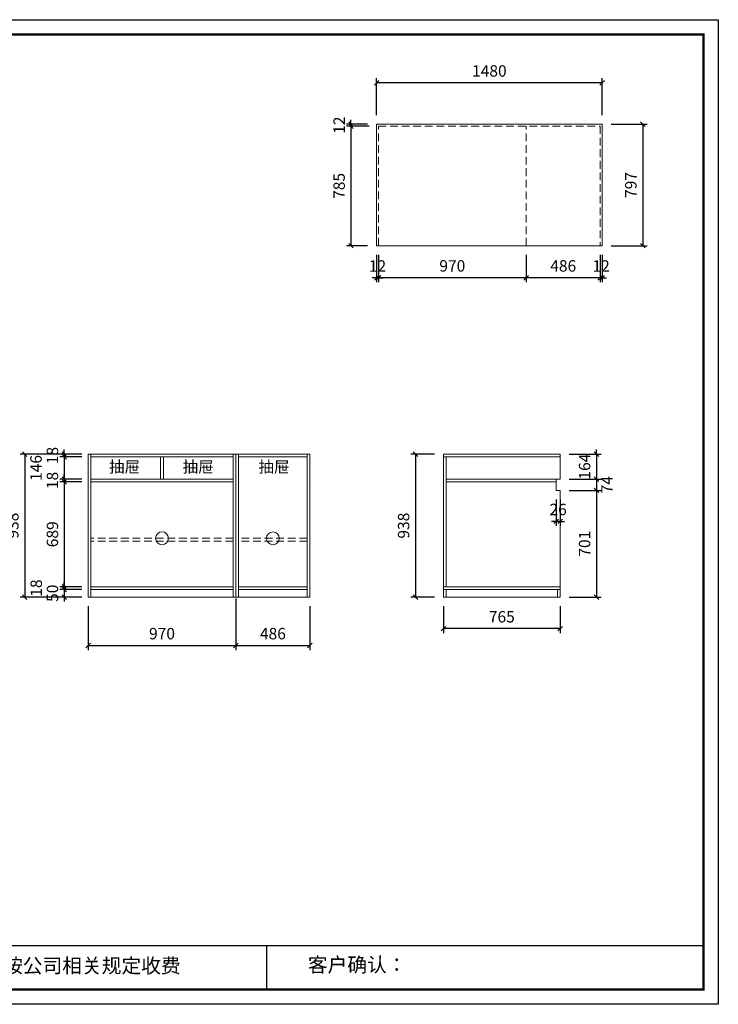
# Model space of a CAD drawing. Units: millimetres. Extents: x 83801 to 93075, y -227482 to -221019.
# Drawn here: x 88489 to 93075, y -227482 to -221019 of the extents above; entities that cross this region are included whole.
import ezdxf

# ---------------------------------------------------------------- set-up
doc = ezdxf.new("R2010")
doc.units = ezdxf.units.MM
doc.header["$LTSCALE"] = 8
doc.linetypes.add('DASHED2', pattern=[9.525, 6.35, -3.175])
doc.layers.add('尺寸', color=7, linetype='Continuous', lineweight=9)
doc.styles.get("Standard").update_dxf_attribs({"font": 'times.ttf', "height": 75})
doc.dimstyles.new('ISO-25', dxfattribs={"dimtxt": 70, "dimasz": 30, "dimexe": 30, "dimexo": 60, "dimgap": 30, "dimtad": 1, "dimdec": 0, "dimtxsty": 'Standard', "dimblk": 'OBLIQUE', "dimcen": 30, "dimclre": 256, "dimclrt": 256, "dimadec": 0, "dimazin": 0, "dimtfac": 1, "dimtdec": 0, "dimtix": 1, "dimtmove": 2, "dimatfit": 3, "dimldrblk": 'OBLIQUE', "dimfxl": 1, "dimarcsym": 0})

# ---------------------------------------------------------------- blocks, each defined once
blk = doc.blocks.new('帝森衣柜')
at = {"color": 0, "linetype": 'ByBlock', "lineweight": -3}
for p, q in [((1908.9, 385.2), (9176.4, 385.2)), ((6308.1, 385.2), (6308.1, 97.4))]:
    blk.add_line(p, q, dxfattribs=at)
blk.add_lwpolyline([(9273.8, 0), (0, 0), (0, 6462.7), (9273.8, 6462.7)], close=True, dxfattribs=at)
blk.add_lwpolyline([(9273.8, 0), (0, 0), (0, 6462.7), (9273.8, 6462.7)], close=True, dxfattribs=at)
blk.add_lwpolyline([(9273.8, 0), (0, 0), (0, 6462.7), (9273.8, 6462.7)], close=True, dxfattribs=at)
at = {"color": 0, "linetype": 'ByBlock', "lineweight": -3, "const_width": 16.2}
blk.add_lwpolyline([(9176.4, 97.4), (97.6, 97.4), (97.6, 6365.4), (9176.4, 6365.4)], close=True, dxfattribs=at)
blk.add_lwpolyline([(9176.4, 97.4), (97.6, 97.4), (97.6, 6365.4), (9176.4, 6365.4)], close=True, dxfattribs=at)
blk.add_lwpolyline([(9176.4, 97.4), (97.6, 97.4), (97.6, 6365.4), (9176.4, 6365.4)], close=True, dxfattribs=at)
at = {"color": 0, "linetype": 'ByBlock', "lineweight": -3, "char_height": 94.962, "attachment_point": 1}
for s, insert in [('{\\fSimSun|b0|i0|c134|p54;备注：设计方案一经确认不再更改 ，如改制按公司相关规定收费}', (2087.7, 300.9)), ('{\\fSimSun|b0|i0|c134|p54;客户确认：}', (6579.6, 307.1))]:
    blk.add_mtext(s, dxfattribs=dict(at, insert=insert))
blk = doc.blocks.new('_Oblique')
at = {"color": 0, "lineweight": -2}
blk.add_line((-0.5, -0.5), (0.5, 0.5), dxfattribs=at)
blk = doc.blocks.new('*D4')
at = {"layer": 'Defpoints', "color": 0, "transparency": 16777216}
for p in [(92312.1, -221705.8), (92312.1, -222502.8), (92579, -222502.8)]:
    blk.add_point(p, dxfattribs=at)
at = {"layer": '尺寸', "lineweight": -2, "transparency": 16777216}
for p, q in [((92372.1, -221705.8), (92609, -221705.8)), ((92372.1, -222502.8), (92609, -222502.8))]:
    blk.add_line(p, q, dxfattribs=at)
at = {"layer": '尺寸', "color": 0, "lineweight": -2, "transparency": 16777216}
blk.add_line((92579, -221705.8), (92579, -222502.8), dxfattribs=at)
at = {"layer": '尺寸', "color": 0, "lineweight": -2, "transparency": 16777216, "xscale": 30, "yscale": 30, "zscale": 30}
for p, rotation in [((92579, -221705.8), 90), ((92579, -222502.8), 270)]:
    blk.add_blockref('_Oblique', p, dxfattribs=dict(at, rotation=rotation))
at = {"layer": '尺寸', "transparency": 16777216, "insert": (92510.7, -222104.3), "char_height": 75, "attachment_point": 5, "rotation": 90}
blk.add_mtext('797', dxfattribs=at)
blk = doc.blocks.new('*D5')
at = {"layer": 'Defpoints', "color": 0, "transparency": 16777216}
for p in [(90832.1, -221433.8), (90832.1, -221705.8), (92312.1, -221705.8)]:
    blk.add_point(p, dxfattribs=at)
at = {"layer": '尺寸', "lineweight": -2, "transparency": 16777216}
for p, q in [((90832.1, -221645.8), (90832.1, -221403.8)), ((92312.1, -221645.8), (92312.1, -221403.8))]:
    blk.add_line(p, q, dxfattribs=at)
at = {"layer": '尺寸', "color": 0, "lineweight": -2, "transparency": 16777216}
blk.add_line((92312.1, -221433.8), (90832.1, -221433.8), dxfattribs=at)
at = {"layer": '尺寸', "color": 0, "lineweight": -2, "transparency": 16777216, "xscale": 30, "yscale": 30, "zscale": 30, "rotation": 180}
blk.add_blockref('_Oblique', (90832.1, -221433.8), dxfattribs=at)
at = {"layer": '尺寸', "color": 0, "lineweight": -2, "transparency": 16777216, "xscale": 30, "yscale": 30, "zscale": 30}
blk.add_blockref('_Oblique', (92312.1, -221433.8), dxfattribs=at)
at = {"layer": '尺寸', "transparency": 16777216, "insert": (91572.1, -221365.6), "char_height": 75, "attachment_point": 5}
blk.add_mtext('1480', dxfattribs=at)
blk = doc.blocks.new('*D6')
at = {"layer": 'Defpoints', "color": 0, "transparency": 16777216}
for p in [(92300.1, -222502.8), (92312.1, -222502.8), (92300.1, -222713.2)]:
    blk.add_point(p, dxfattribs=at)
at = {"layer": '尺寸', "lineweight": -2, "transparency": 16777216}
for p, q in [((92300.1, -222562.8), (92300.1, -222743.2)), ((92312.1, -222562.8), (92312.1, -222743.2))]:
    blk.add_line(p, q, dxfattribs=at)
at = {"layer": '尺寸', "color": 0, "lineweight": -2, "transparency": 16777216}
for p, q in [((92300.1, -222713.2), (92270.1, -222713.2)), ((92312.1, -222713.2), (92300.1, -222713.2)), ((92312.1, -222713.2), (92342.1, -222713.2))]:
    blk.add_line(p, q, dxfattribs=at)
at = {"layer": '尺寸', "color": 0, "lineweight": -2, "transparency": 16777216, "xscale": 30, "yscale": 30, "zscale": 30}
blk.add_blockref('_Oblique', (92300.1, -222713.2), dxfattribs=at)
at = {"layer": '尺寸', "color": 0, "lineweight": -2, "transparency": 16777216, "xscale": 30, "yscale": 30, "zscale": 30, "rotation": 180}
blk.add_blockref('_Oblique', (92312.1, -222713.2), dxfattribs=at)
at = {"layer": '尺寸', "transparency": 16777216, "insert": (92306.1, -222645.7), "char_height": 75, "attachment_point": 5}
blk.add_mtext('12', dxfattribs=at)
blk = doc.blocks.new('*D7')
at = {"layer": 'Defpoints', "color": 0, "transparency": 16777216}
for p in [(91814.1, -222502.8), (92300.1, -222502.8), (91814.1, -222713.2)]:
    blk.add_point(p, dxfattribs=at)
at = {"layer": '尺寸', "lineweight": -2, "transparency": 16777216}
for p, q in [((91814.1, -222562.8), (91814.1, -222743.2)), ((92300.1, -222562.8), (92300.1, -222743.2))]:
    blk.add_line(p, q, dxfattribs=at)
at = {"layer": '尺寸', "color": 0, "lineweight": -2, "transparency": 16777216}
blk.add_line((92300.1, -222713.2), (91814.1, -222713.2), dxfattribs=at)
at = {"layer": '尺寸', "color": 0, "lineweight": -2, "transparency": 16777216, "xscale": 30, "yscale": 30, "zscale": 30, "rotation": 180}
blk.add_blockref('_Oblique', (91814.1, -222713.2), dxfattribs=at)
at = {"layer": '尺寸', "color": 0, "lineweight": -2, "transparency": 16777216, "xscale": 30, "yscale": 30, "zscale": 30}
blk.add_blockref('_Oblique', (92300.1, -222713.2), dxfattribs=at)
at = {"layer": '尺寸', "transparency": 16777216, "insert": (92057.1, -222645.1), "char_height": 75, "attachment_point": 5}
blk.add_mtext('486', dxfattribs=at)
blk = doc.blocks.new('*D8')
at = {"layer": 'Defpoints', "color": 0, "transparency": 16777216}
for p in [(90844.1, -222502.8), (91814.1, -222502.8), (90844.1, -222713.2)]:
    blk.add_point(p, dxfattribs=at)
at = {"layer": '尺寸', "lineweight": -2, "transparency": 16777216}
for p, q in [((90844.1, -222562.8), (90844.1, -222743.2)), ((91814.1, -222562.8), (91814.1, -222743.2))]:
    blk.add_line(p, q, dxfattribs=at)
at = {"layer": '尺寸', "color": 0, "lineweight": -2, "transparency": 16777216}
blk.add_line((91814.1, -222713.2), (90844.1, -222713.2), dxfattribs=at)
at = {"layer": '尺寸', "color": 0, "lineweight": -2, "transparency": 16777216, "xscale": 30, "yscale": 30, "zscale": 30, "rotation": 180}
blk.add_blockref('_Oblique', (90844.1, -222713.2), dxfattribs=at)
at = {"layer": '尺寸', "color": 0, "lineweight": -2, "transparency": 16777216, "xscale": 30, "yscale": 30, "zscale": 30}
blk.add_blockref('_Oblique', (91814.1, -222713.2), dxfattribs=at)
at = {"layer": '尺寸', "transparency": 16777216, "insert": (91329.1, -222645), "char_height": 75, "attachment_point": 5}
blk.add_mtext('970', dxfattribs=at)
blk = doc.blocks.new('*D9')
at = {"layer": 'Defpoints', "color": 0, "transparency": 16777216}
for p in [(90832.1, -222502.8), (90844.1, -222502.8), (90832.1, -222713.2)]:
    blk.add_point(p, dxfattribs=at)
at = {"layer": '尺寸', "lineweight": -2, "transparency": 16777216}
for p, q in [((90832.1, -222562.8), (90832.1, -222743.2)), ((90844.1, -222562.8), (90844.1, -222743.2))]:
    blk.add_line(p, q, dxfattribs=at)
at = {"layer": '尺寸', "color": 0, "lineweight": -2, "transparency": 16777216}
for p, q in [((90832.1, -222713.2), (90802.1, -222713.2)), ((90844.1, -222713.2), (90832.1, -222713.2)), ((90844.1, -222713.2), (90874.1, -222713.2))]:
    blk.add_line(p, q, dxfattribs=at)
at = {"layer": '尺寸', "color": 0, "lineweight": -2, "transparency": 16777216, "xscale": 30, "yscale": 30, "zscale": 30}
blk.add_blockref('_Oblique', (90832.1, -222713.2), dxfattribs=at)
at = {"layer": '尺寸', "color": 0, "lineweight": -2, "transparency": 16777216, "xscale": 30, "yscale": 30, "zscale": 30, "rotation": 180}
blk.add_blockref('_Oblique', (90844.1, -222713.2), dxfattribs=at)
at = {"layer": '尺寸', "transparency": 16777216, "insert": (90838.1, -222645.7), "char_height": 75, "attachment_point": 5}
blk.add_mtext('12', dxfattribs=at)
blk = doc.blocks.new('*D10')
at = {"layer": 'Defpoints', "color": 0, "transparency": 16777216}
for p in [(90663.6, -221717.8), (90832.1, -221705.8), (90844.1, -221717.8)]:
    blk.add_point(p, dxfattribs=at)
at = {"layer": '尺寸', "lineweight": -2, "transparency": 16777216}
for p, q in [((90772.1, -221705.8), (90633.6, -221705.8)), ((90784.1, -221717.8), (90633.6, -221717.8))]:
    blk.add_line(p, q, dxfattribs=at)
at = {"layer": '尺寸', "color": 0, "lineweight": -2, "transparency": 16777216}
for p, q in [((90663.6, -221705.8), (90663.6, -221675.8)), ((90663.6, -221705.8), (90663.6, -221717.8)), ((90663.6, -221717.8), (90663.6, -221747.8))]:
    blk.add_line(p, q, dxfattribs=at)
at = {"layer": '尺寸', "color": 0, "lineweight": -2, "transparency": 16777216, "xscale": 30, "yscale": 30, "zscale": 30}
for p, rotation in [((90663.6, -221705.8), 270), ((90663.6, -221717.8), 90)]:
    blk.add_blockref('_Oblique', p, dxfattribs=dict(at, rotation=rotation))
at = {"layer": '尺寸', "transparency": 16777216, "insert": (90596.1, -221711.8), "char_height": 75, "attachment_point": 5, "rotation": 90}
blk.add_mtext('12', dxfattribs=at)
blk = doc.blocks.new('*D11')
at = {"layer": 'Defpoints', "color": 0, "transparency": 16777216}
for p in [(90844.1, -221717.8), (90663.6, -222502.8), (90832.1, -222502.8)]:
    blk.add_point(p, dxfattribs=at)
at = {"layer": '尺寸', "lineweight": -2, "transparency": 16777216}
for p, q in [((90784.1, -221717.8), (90633.6, -221717.8)), ((90772.1, -222502.8), (90633.6, -222502.8))]:
    blk.add_line(p, q, dxfattribs=at)
at = {"layer": '尺寸', "color": 0, "lineweight": -2, "transparency": 16777216}
blk.add_line((90663.6, -221717.8), (90663.6, -222502.8), dxfattribs=at)
at = {"layer": '尺寸', "color": 0, "lineweight": -2, "transparency": 16777216, "xscale": 30, "yscale": 30, "zscale": 30}
for p, rotation in [((90663.6, -221717.8), 90), ((90663.6, -222502.8), 270)]:
    blk.add_blockref('_Oblique', p, dxfattribs=dict(at, rotation=rotation))
at = {"layer": '尺寸', "transparency": 16777216, "insert": (90595.4, -222110.3), "char_height": 75, "attachment_point": 5, "rotation": 90}
blk.add_mtext('785', dxfattribs=at)
blk = doc.blocks.new('*D21')
at = {"layer": 'Defpoints', "color": 0, "transparency": 16777216}
for p in [(89908.2, -224759.2), (88938.2, -224809.2), (89908.2, -225127)]:
    blk.add_point(p, dxfattribs=at)
at = {"layer": '尺寸', "lineweight": -2, "transparency": 16777216}
for p, q in [((89908.2, -224819.2), (89908.2, -225157)), ((88938.2, -224869.2), (88938.2, -225157))]:
    blk.add_line(p, q, dxfattribs=at)
at = {"layer": '尺寸', "color": 0, "lineweight": -2, "transparency": 16777216}
blk.add_line((88938.2, -225127), (89908.2, -225127), dxfattribs=at)
at = {"layer": '尺寸', "color": 0, "lineweight": -2, "transparency": 16777216, "xscale": 30, "yscale": 30, "zscale": 30, "rotation": 180}
blk.add_blockref('_Oblique', (88938.2, -225127), dxfattribs=at)
at = {"layer": '尺寸', "color": 0, "lineweight": -2, "transparency": 16777216, "xscale": 30, "yscale": 30, "zscale": 30}
blk.add_blockref('_Oblique', (89908.2, -225127), dxfattribs=at)
at = {"layer": '尺寸', "transparency": 16777216, "insert": (89423.2, -225058.8), "char_height": 75, "attachment_point": 5}
blk.add_mtext('970', dxfattribs=at)
blk = doc.blocks.new('*D22')
at = {"layer": 'Defpoints', "color": 0, "transparency": 16777216}
for p in [(89908.2, -224809.2), (90394.2, -224809.2), (90394.2, -225127)]:
    blk.add_point(p, dxfattribs=at)
at = {"layer": '尺寸', "lineweight": -2, "transparency": 16777216}
for p, q in [((89908.2, -224869.2), (89908.2, -225157)), ((90394.2, -224869.2), (90394.2, -225157))]:
    blk.add_line(p, q, dxfattribs=at)
at = {"layer": '尺寸', "color": 0, "lineweight": -2, "transparency": 16777216}
blk.add_line((89908.2, -225127), (90394.2, -225127), dxfattribs=at)
at = {"layer": '尺寸', "color": 0, "lineweight": -2, "transparency": 16777216, "xscale": 30, "yscale": 30, "zscale": 30, "rotation": 180}
blk.add_blockref('_Oblique', (89908.2, -225127), dxfattribs=at)
at = {"layer": '尺寸', "color": 0, "lineweight": -2, "transparency": 16777216, "xscale": 30, "yscale": 30, "zscale": 30}
blk.add_blockref('_Oblique', (90394.2, -225127), dxfattribs=at)
at = {"layer": '尺寸', "transparency": 16777216, "insert": (90151.2, -225058.9), "char_height": 75, "attachment_point": 5}
blk.add_mtext('486', dxfattribs=at)
blk = doc.blocks.new('*D23')
at = {"layer": 'Defpoints', "color": 0, "transparency": 16777216}
for p in [(88938.2, -223871.2), (88521.8, -224809.2), (88938.2, -224809.2)]:
    blk.add_point(p, dxfattribs=at)
at = {"layer": '尺寸', "lineweight": -2, "transparency": 16777216}
for p, q in [((88878.2, -223871.2), (88491.8, -223871.2)), ((88878.2, -224809.2), (88491.8, -224809.2))]:
    blk.add_line(p, q, dxfattribs=at)
at = {"layer": '尺寸', "color": 0, "lineweight": -2, "transparency": 16777216}
blk.add_line((88521.8, -223871.2), (88521.8, -224809.2), dxfattribs=at)
at = {"layer": '尺寸', "color": 0, "lineweight": -2, "transparency": 16777216, "xscale": 30, "yscale": 30, "zscale": 30}
for p, rotation in [((88521.8, -223871.2), 90), ((88521.8, -224809.2), 270)]:
    blk.add_blockref('_Oblique', p, dxfattribs=dict(at, rotation=rotation))
at = {"layer": '尺寸', "transparency": 16777216, "insert": (88453.5, -224340.2), "char_height": 75, "attachment_point": 5, "rotation": 90}
blk.add_mtext('938', dxfattribs=at)
blk = doc.blocks.new('*D24')
at = {"layer": 'Defpoints', "color": 0, "transparency": 16777216}
for p in [(92010.4, -224108.7), (92036.4, -224108.7), (92010.4, -224312.1)]:
    blk.add_point(p, dxfattribs=at)
at = {"layer": '尺寸', "lineweight": -2, "transparency": 16777216}
for p, q in [((92010.4, -224168.7), (92010.4, -224342.1)), ((92036.4, -224168.7), (92036.4, -224342.1))]:
    blk.add_line(p, q, dxfattribs=at)
at = {"layer": '尺寸', "color": 0, "lineweight": -2, "transparency": 16777216}
for p, q in [((92010.4, -224312.1), (91980.4, -224312.1)), ((92036.4, -224312.1), (92010.4, -224312.1)), ((92036.4, -224312.1), (92066.4, -224312.1))]:
    blk.add_line(p, q, dxfattribs=at)
at = {"layer": '尺寸', "color": 0, "lineweight": -2, "transparency": 16777216, "xscale": 30, "yscale": 30, "zscale": 30}
blk.add_blockref('_Oblique', (92010.4, -224312.1), dxfattribs=at)
at = {"layer": '尺寸', "color": 0, "lineweight": -2, "transparency": 16777216, "xscale": 30, "yscale": 30, "zscale": 30, "rotation": 180}
blk.add_blockref('_Oblique', (92036.4, -224312.1), dxfattribs=at)
at = {"layer": '尺寸', "transparency": 16777216, "insert": (92023.4, -224244), "char_height": 75, "attachment_point": 5}
blk.add_mtext('26', dxfattribs=at)
blk = doc.blocks.new('*D25')
at = {"layer": 'Defpoints', "color": 0, "transparency": 16777216}
for p in [(92036.4, -223871.2), (92036.4, -224034.7), (92275.4, -224034.7)]:
    blk.add_point(p, dxfattribs=at)
at = {"layer": '尺寸', "color": 0, "lineweight": -2, "transparency": 16777216}
for p, q in [((92275.4, -223871.2), (92275.4, -223841.2)), ((92275.4, -223871.2), (92275.4, -224034.7)), ((92275.4, -224034.7), (92275.4, -224064.7))]:
    blk.add_line(p, q, dxfattribs=at)
at = {"layer": '尺寸', "lineweight": -2, "transparency": 16777216}
for p, q in [((92096.4, -223871.2), (92305.4, -223871.2)), ((92096.4, -224034.7), (92305.4, -224034.7))]:
    blk.add_line(p, q, dxfattribs=at)
at = {"layer": '尺寸', "color": 0, "lineweight": -2, "transparency": 16777216, "xscale": 30, "yscale": 30, "zscale": 30}
for p, rotation in [((92275.4, -223871.2), 270), ((92275.4, -224034.7), 90)]:
    blk.add_blockref('_Oblique', p, dxfattribs=dict(at, rotation=rotation))
at = {"layer": '尺寸', "transparency": 16777216, "insert": (92207.2, -223952.9), "char_height": 75, "attachment_point": 5, "rotation": 90}
blk.add_mtext('164', dxfattribs=at)
blk = doc.blocks.new('*D26')
at = {"layer": 'Defpoints', "color": 0, "transparency": 16777216}
for p in [(92036.4, -224034.7), (92036.4, -224108.7), (92275.4, -224108.7)]:
    blk.add_point(p, dxfattribs=at)
at = {"layer": '尺寸', "lineweight": -2, "transparency": 16777216}
for p, q in [((92096.4, -224034.7), (92305.4, -224034.7)), ((92096.4, -224108.7), (92305.4, -224108.7))]:
    blk.add_line(p, q, dxfattribs=at)
at = {"layer": '尺寸', "color": 0, "lineweight": -2, "transparency": 16777216}
blk.add_line((92275.4, -224034.7), (92275.4, -224108.7), dxfattribs=at)
at = {"layer": '尺寸', "color": 0, "lineweight": -2, "transparency": 16777216, "xscale": 30, "yscale": 30, "zscale": 30}
for p, rotation in [((92275.4, -224034.7), 90), ((92275.4, -224108.7), 270)]:
    blk.add_blockref('_Oblique', p, dxfattribs=dict(at, rotation=rotation))
at = {"layer": '尺寸', "transparency": 16777216, "insert": (92353.9, -224071.7), "char_height": 75, "attachment_point": 5, "rotation": 90}
blk.add_mtext('74', dxfattribs=at)
blk = doc.blocks.new('*D27')
at = {"layer": 'Defpoints', "color": 0, "transparency": 16777216}
for p in [(92036.4, -224108.7), (92036.4, -224809.2), (92275.4, -224809.2)]:
    blk.add_point(p, dxfattribs=at)
at = {"layer": '尺寸', "lineweight": -2, "transparency": 16777216}
for p, q in [((92096.4, -224108.7), (92305.4, -224108.7)), ((92096.4, -224809.2), (92305.4, -224809.2))]:
    blk.add_line(p, q, dxfattribs=at)
at = {"layer": '尺寸', "color": 0, "lineweight": -2, "transparency": 16777216}
blk.add_line((92275.4, -224108.7), (92275.4, -224809.2), dxfattribs=at)
at = {"layer": '尺寸', "color": 0, "lineweight": -2, "transparency": 16777216, "xscale": 30, "yscale": 30, "zscale": 30}
for p, rotation in [((92275.4, -224108.7), 90), ((92275.4, -224809.2), 270)]:
    blk.add_blockref('_Oblique', p, dxfattribs=dict(at, rotation=rotation))
at = {"layer": '尺寸', "transparency": 16777216, "insert": (92207.1, -224458.9), "char_height": 75, "attachment_point": 5, "rotation": 90}
blk.add_mtext('701', dxfattribs=at)
blk = doc.blocks.new('*D28')
at = {"layer": 'Defpoints', "color": 0, "transparency": 16777216}
for p in [(91271.4, -223871.2), (91086.9, -224809.2), (91271.4, -224809.2)]:
    blk.add_point(p, dxfattribs=at)
at = {"layer": '尺寸', "lineweight": -2, "transparency": 16777216}
for p, q in [((91211.4, -223871.2), (91056.9, -223871.2)), ((91211.4, -224809.2), (91056.9, -224809.2))]:
    blk.add_line(p, q, dxfattribs=at)
at = {"layer": '尺寸', "color": 0, "lineweight": -2, "transparency": 16777216}
blk.add_line((91086.9, -223871.2), (91086.9, -224809.2), dxfattribs=at)
at = {"layer": '尺寸', "color": 0, "lineweight": -2, "transparency": 16777216, "xscale": 30, "yscale": 30, "zscale": 30}
for p, rotation in [((91086.9, -223871.2), 90), ((91086.9, -224809.2), 270)]:
    blk.add_blockref('_Oblique', p, dxfattribs=dict(at, rotation=rotation))
at = {"layer": '尺寸', "transparency": 16777216, "insert": (91018.7, -224340.2), "char_height": 75, "attachment_point": 5, "rotation": 90}
blk.add_mtext('938', dxfattribs=at)
blk = doc.blocks.new('*D29')
at = {"layer": 'Defpoints', "color": 0, "transparency": 16777216}
for p in [(91271.4, -224809.2), (92036.4, -224809.2), (91271.4, -225016.4)]:
    blk.add_point(p, dxfattribs=at)
at = {"layer": '尺寸', "lineweight": -2, "transparency": 16777216}
for p, q in [((91271.4, -224869.2), (91271.4, -225046.4)), ((92036.4, -224869.2), (92036.4, -225046.4))]:
    blk.add_line(p, q, dxfattribs=at)
at = {"layer": '尺寸', "color": 0, "lineweight": -2, "transparency": 16777216}
blk.add_line((92036.4, -225016.4), (91271.4, -225016.4), dxfattribs=at)
at = {"layer": '尺寸', "color": 0, "lineweight": -2, "transparency": 16777216, "xscale": 30, "yscale": 30, "zscale": 30, "rotation": 180}
blk.add_blockref('_Oblique', (91271.4, -225016.4), dxfattribs=at)
at = {"layer": '尺寸', "color": 0, "lineweight": -2, "transparency": 16777216, "xscale": 30, "yscale": 30, "zscale": 30}
blk.add_blockref('_Oblique', (92036.4, -225016.4), dxfattribs=at)
at = {"layer": '尺寸', "transparency": 16777216, "insert": (91653.9, -224948.1), "char_height": 75, "attachment_point": 5}
blk.add_mtext('765', dxfattribs=at)
blk = doc.blocks.new('*D30')
at = {"layer": 'Defpoints', "color": 0, "transparency": 16777216}
for p in [(88781.8, -223889.2), (88956.2, -223871.2), (88956.2, -223889.2)]:
    blk.add_point(p, dxfattribs=at)
at = {"layer": '尺寸', "color": 0, "lineweight": -2, "transparency": 16777216}
for p, q in [((88781.8, -223871.2), (88781.8, -223841.2)), ((88781.8, -223871.2), (88781.8, -223889.2)), ((88781.8, -223889.2), (88781.8, -223919.2))]:
    blk.add_line(p, q, dxfattribs=at)
at = {"layer": '尺寸', "lineweight": -2, "transparency": 16777216}
for p, q in [((88896.2, -223871.2), (88751.8, -223871.2)), ((88896.2, -223889.2), (88751.8, -223889.2))]:
    blk.add_line(p, q, dxfattribs=at)
at = {"layer": '尺寸', "color": 0, "lineweight": -2, "transparency": 16777216, "xscale": 30, "yscale": 30, "zscale": 30}
for p, rotation in [((88781.8, -223871.2), 270), ((88781.8, -223889.2), 90)]:
    blk.add_blockref('_Oblique', p, dxfattribs=dict(at, rotation=rotation))
at = {"layer": '尺寸', "transparency": 16777216, "insert": (88713.7, -223880.2), "char_height": 75, "attachment_point": 5, "rotation": 90}
blk.add_mtext('18', dxfattribs=at)
blk = doc.blocks.new('*D31')
at = {"layer": 'Defpoints', "color": 0, "transparency": 16777216}
for p in [(88956.2, -223889.2), (88781.8, -224034.7), (88956.2, -224034.7)]:
    blk.add_point(p, dxfattribs=at)
at = {"layer": '尺寸', "lineweight": -2, "transparency": 16777216}
for p, q in [((88896.2, -223889.2), (88751.8, -223889.2)), ((88896.2, -224034.7), (88751.8, -224034.7))]:
    blk.add_line(p, q, dxfattribs=at)
at = {"layer": '尺寸', "color": 0, "lineweight": -2, "transparency": 16777216}
blk.add_line((88781.8, -223889.2), (88781.8, -224034.7), dxfattribs=at)
at = {"layer": '尺寸', "color": 0, "lineweight": -2, "transparency": 16777216, "xscale": 30, "yscale": 30, "zscale": 30}
for p, rotation in [((88781.8, -223889.2), 90), ((88781.8, -224034.7), 270)]:
    blk.add_blockref('_Oblique', p, dxfattribs=dict(at, rotation=rotation))
at = {"layer": '尺寸', "transparency": 16777216, "insert": (88605.8, -223961.9), "char_height": 75, "attachment_point": 5, "rotation": 90}
blk.add_mtext('146', dxfattribs=at)
blk = doc.blocks.new('*D32')
at = {"layer": 'Defpoints', "color": 0, "transparency": 16777216}
for p in [(88781.8, -224052.7), (88956.2, -224034.7), (88956.2, -224052.7)]:
    blk.add_point(p, dxfattribs=at)
at = {"layer": '尺寸', "lineweight": -2, "transparency": 16777216}
for p, q in [((88896.2, -224034.7), (88751.8, -224034.7)), ((88896.2, -224052.7), (88751.8, -224052.7))]:
    blk.add_line(p, q, dxfattribs=at)
at = {"layer": '尺寸', "color": 0, "lineweight": -2, "transparency": 16777216}
for p, q in [((88781.8, -224034.7), (88781.8, -224004.7)), ((88781.8, -224034.7), (88781.8, -224052.7)), ((88781.8, -224052.7), (88781.8, -224082.7))]:
    blk.add_line(p, q, dxfattribs=at)
at = {"layer": '尺寸', "color": 0, "lineweight": -2, "transparency": 16777216, "xscale": 30, "yscale": 30, "zscale": 30}
for p, rotation in [((88781.8, -224034.7), 270), ((88781.8, -224052.7), 90)]:
    blk.add_blockref('_Oblique', p, dxfattribs=dict(at, rotation=rotation))
at = {"layer": '尺寸', "transparency": 16777216, "insert": (88713.7, -224043.7), "char_height": 75, "attachment_point": 5, "rotation": 90}
blk.add_mtext('18', dxfattribs=at)
blk = doc.blocks.new('*D33')
at = {"layer": 'Defpoints', "color": 0, "transparency": 16777216}
for p in [(88956.2, -224052.7), (88781.8, -224741.2), (88956.2, -224741.2)]:
    blk.add_point(p, dxfattribs=at)
at = {"layer": '尺寸', "lineweight": -2, "transparency": 16777216}
for p, q in [((88896.2, -224052.7), (88751.8, -224052.7)), ((88896.2, -224741.2), (88751.8, -224741.2))]:
    blk.add_line(p, q, dxfattribs=at)
at = {"layer": '尺寸', "color": 0, "lineweight": -2, "transparency": 16777216}
blk.add_line((88781.8, -224052.7), (88781.8, -224741.2), dxfattribs=at)
at = {"layer": '尺寸', "color": 0, "lineweight": -2, "transparency": 16777216, "xscale": 30, "yscale": 30, "zscale": 30}
for p, rotation in [((88781.8, -224052.7), 90), ((88781.8, -224741.2), 270)]:
    blk.add_blockref('_Oblique', p, dxfattribs=dict(at, rotation=rotation))
at = {"layer": '尺寸', "transparency": 16777216, "insert": (88713.6, -224396.9), "char_height": 75, "attachment_point": 5, "rotation": 90}
blk.add_mtext('689', dxfattribs=at)
blk = doc.blocks.new('*D34')
at = {"layer": 'Defpoints', "color": 0, "transparency": 16777216}
for p in [(88781.8, -224759.2), (88956.2, -224741.2), (88956.2, -224759.2)]:
    blk.add_point(p, dxfattribs=at)
at = {"layer": '尺寸', "lineweight": -2, "transparency": 16777216}
for p, q in [((88896.2, -224741.2), (88751.8, -224741.2)), ((88896.2, -224759.2), (88751.8, -224759.2))]:
    blk.add_line(p, q, dxfattribs=at)
at = {"layer": '尺寸', "color": 0, "lineweight": -2, "transparency": 16777216}
for p, q in [((88781.8, -224741.2), (88781.8, -224711.2)), ((88781.8, -224741.2), (88781.8, -224759.2)), ((88781.8, -224759.2), (88781.8, -224789.2))]:
    blk.add_line(p, q, dxfattribs=at)
at = {"layer": '尺寸', "color": 0, "lineweight": -2, "transparency": 16777216, "xscale": 30, "yscale": 30, "zscale": 30}
for p, rotation in [((88781.8, -224741.2), 270), ((88781.8, -224759.2), 90)]:
    blk.add_blockref('_Oblique', p, dxfattribs=dict(at, rotation=rotation))
at = {"layer": '尺寸', "transparency": 16777216, "insert": (88607.4, -224750.2), "char_height": 75, "attachment_point": 5, "rotation": 90}
blk.add_mtext('18', dxfattribs=at)
blk = doc.blocks.new('*D35')
at = {"layer": 'Defpoints', "color": 0, "transparency": 16777216}
for p in [(88956.2, -224759.2), (88781.8, -224809.2), (88956.2, -224809.2)]:
    blk.add_point(p, dxfattribs=at)
at = {"layer": '尺寸', "lineweight": -2, "transparency": 16777216}
for p, q in [((88896.2, -224759.2), (88751.8, -224759.2)), ((88896.2, -224809.2), (88751.8, -224809.2))]:
    blk.add_line(p, q, dxfattribs=at)
at = {"layer": '尺寸', "color": 0, "lineweight": -2, "transparency": 16777216}
for p, q in [((88781.8, -224759.2), (88781.8, -224729.2)), ((88781.8, -224759.2), (88781.8, -224809.2)), ((88781.8, -224809.2), (88781.8, -224839.2))]:
    blk.add_line(p, q, dxfattribs=at)
at = {"layer": '尺寸', "color": 0, "lineweight": -2, "transparency": 16777216, "xscale": 30, "yscale": 30, "zscale": 30}
for p, rotation in [((88781.8, -224759.2), 270), ((88781.8, -224809.2), 90)]:
    blk.add_blockref('_Oblique', p, dxfattribs=dict(at, rotation=rotation))
at = {"layer": '尺寸', "transparency": 16777216, "insert": (88713.7, -224784.2), "char_height": 75, "attachment_point": 5, "rotation": 90}
blk.add_mtext('50', dxfattribs=at)

msp = doc.modelspace()

# ---------------------------------------------------------------- linework, layer by layer
at = {"layer": '尺寸'}
for p, q in [((90832.1, -221705.8), (90832.1, -221825.8)), ((90394.2, -223871.2), (88938.2, -223871.2)), ((88938.2, -223871.2), (88938.2, -224809.2)), ((88938.2, -223871.2), (88938.2, -224809.2)), ((88956.2, -224809.2), (88956.2, -223871.2)), ((88956.2, -223889.2), (89890.2, -223889.2)), ((89414.2, -224034.7), (89414.2, -223889.2)), ((89432.2, -224034.7), (89432.2, -223889.2)), ((89890.2, -223871.2), (89890.2, -224809.2)), ((89908.2, -223871.2), (89908.2, -224809.2)), ((89926.2, -224809.2), (89926.2, -223871.2)), ((89926.2, -223889.2), (90376.2, -223889.2)), ((90376.2, -223871.2), (90376.2, -224809.2)), ((90394.2, -224809.2), (90394.2, -223871.2)), ((90394.2, -223871.2), (90394.2, -224809.2)), ((91271.4, -223871.2), (91271.4, -224809.2)), ((92036.4, -223871.2), (91271.4, -223871.2)), ((92036.4, -223889.2), (91271.4, -223889.2)), ((91289.4, -223889.2), (91289.4, -224741.2)), ((92036.4, -224034.7), (92036.4, -223871.2)), ((89890.2, -224034.7), (88956.2, -224034.7)), ((89890.2, -224052.7), (88956.2, -224052.7)), ((90406.2, -224059.2), (90406.2, -224059.2)), ((92010.4, -224034.7), (91289.4, -224034.7)), ((92010.4, -224052.7), (91289.4, -224052.7)), ((92036.4, -224809.2), (92036.4, -224108.7)), ((89890.2, -224741.2), (88956.2, -224741.2)), ((89890.2, -224759.2), (88956.2, -224759.2)), ((90376.2, -224741.2), (89926.2, -224741.2)), ((90376.2, -224759.2), (89926.2, -224759.2)), ((90394.2, -224809.2), (90394.2, -224759.2)), ((91271.4, -224741.2), (92036.4, -224741.2)), ((91271.4, -224759.2), (92036.4, -224759.2)), ((91289.4, -224759.2), (91289.4, -224809.2)), ((92036.4, -224759.2), (92018.4, -224759.2)), ((92018.4, -224759.2), (92018.4, -224809.2)), ((88938.2, -224809.2), (90394.2, -224809.2)), ((91271.4, -224809.2), (92036.4, -224809.2))]:
    msp.add_line(p, q, dxfattribs=at)
at = {"layer": '尺寸', "linetype": 'DASHED2'}
for p, q in [((90844.1, -222502.8), (90844.1, -221717.8)), ((90844.1, -221717.8), (92300.1, -221717.8)), ((91814.1, -222502.8), (91814.1, -221717.8)), ((92300.1, -221717.8), (92300.1, -222502.8)), ((89890.2, -224423.2), (88956.2, -224423.2)), ((89890.2, -224441.2), (88956.2, -224441.2)), ((90376.2, -224423.2), (89926.2, -224423.2)), ((90376.2, -224441.2), (89926.2, -224441.2))]:
    msp.add_line(p, q, dxfattribs=at)
at = {"layer": '尺寸'}
msp.add_lwpolyline([(92312.1, -221705.8), (92312.1, -222502.8), (90832.1, -222502.8), (90832.1, -221705.8)], close=True, dxfattribs=at)
for points in [[(88938.2, -224759.2), (88938.2, -224759.2), (88938.2, -223871.2), (89908.2, -223871.2), (89908.2, -224759.2)], [(89908.2, -224759.2), (89908.2, -223871.2), (90394.2, -223871.2), (90394.2, -224759.2)], [(92036.4, -224034.7), (92010.4, -224034.7), (92010.4, -224108.7), (92036.4, -224108.7)], [(89890.2, -224759.2), (88956.2, -224759.2)], [(90376.2, -224759.2), (89926.2, -224759.2)]]:
    msp.add_lwpolyline(points, dxfattribs=at)
for centre, radius in [((89423.2, -224423.2), 42.6), ((90151.2, -224423.2), 42.1)]:
    msp.add_circle(centre, radius, dxfattribs=at)

# ---------------------------------------------------------------- block references
msp.add_blockref('帝森衣柜', (83801.3, -227482.1), dxfattribs=at)

# ---------------------------------------------------------------- texts
at = {"layer": '尺寸', "color": 5, "char_height": 75, "attachment_point": 1}
for insert in [(89074.9, -223916.8), (89558.3, -223916.8), (90055.9, -223916.8)]:
    msp.add_mtext_dynamic_manual_height_columns('{\\fSimSun|b0|i0|c134|p2;抽屉}', width=289.748, gutter_width=375, heights=[0], dxfattribs=dict(at, insert=insert))

# ---------------------------------------------------------------- dimensions: what is measured, and where the dimension line sits
at = {"layer": '尺寸'}
for base, p1, p2, angle, picture, middle in [((90832.1, -221433.8), (92312.1, -221705.8), (90832.1, -221705.8), 180, '*D5', (91572.1, -221365.6)), ((90663.6, -221717.8), (90832.1, -221705.8), (90844.1, -221717.8), 90, '*D10', (90596.1, -221711.8)), ((90663.6, -222502.8), (90844.1, -221717.8), (90832.1, -222502.8), 90, '*D11', (90595.4, -222110.3)), ((92579, -222502.8), (92312.1, -221705.8), (92312.1, -222502.8), 90, '*D4', (92510.7, -222104.3)), ((88521.8, -224809.2), (88938.2, -223871.2), (88938.2, -224809.2), 90, '*D23', (88453.5, -224340.2)), ((88781.8, -223889.2), (88956.2, -223871.2), (88956.2, -223889.2), 90, '*D30', (88713.7, -223880.2)), ((91086.9, -224809.2), (91271.4, -223871.2), (91271.4, -224809.2), 90, '*D28', (91018.7, -224340.2)), ((92275.3906679, -224034.6677772), (92036.4290544, -223871.1677772), (92036.4290544, -224034.6677772), 90, '*D25', (92207.2417854, -223952.9177772)), ((88781.8, -224052.7), (88956.2, -224034.7), (88956.2, -224052.7), 90, '*D32', (88713.7, -224043.7)), ((88781.8354533, -224741.1677772), (88956.1612305, -224052.6677772), (88956.1612305, -224741.1677772), 90, '*D33', (88713.5784237, -224396.9177772)), ((92275.3906679, -224809.1677772), (92036.4290544, -224108.6677772), (92036.4290544, -224809.1677772), 90, '*D27', (92207.1336383, -224458.9177772)), ((88781.8, -224809.2), (88956.2, -224759.2), (88956.2, -224809.2), 90, '*D35', (88713.7, -224784.2))]:
    dim = msp.add_linear_dim(base=base, p1=p1, p2=p2, angle=angle, dimstyle='ISO-25', dxfattribs=at)
    dim.commit()
    dim.dimension.update_dxf_attribs({"geometry": picture, "text_midpoint": middle})
for base, p1, p2, picture, middle in [((90832.1, -222713.2), (90844.1, -222502.8), (90832.1, -222502.8), '*D9', (90838.1, -222645.7)), ((90844.1, -222713.2), (91814.1, -222502.8), (90844.1, -222502.8), '*D8', (91329.1, -222645)), ((91814.1, -222713.2), (92300.1, -222502.8), (91814.1, -222502.8), '*D7', (92057.1, -222645.1)), ((92010.4, -224312.1), (92036.4, -224108.7), (92010.4, -224108.7), '*D24', (92023.4, -224244)), ((89908.2, -225127), (88938.2, -224809.2), (89908.2, -224759.2), '*D21', (89423.2, -225058.8)), ((90394.2, -225127), (89908.2, -224809.2), (90394.2, -224809.2), '*D22', (90151.2, -225058.9)), ((91271.4, -225016.4), (92036.4, -224809.2), (91271.4, -224809.2), '*D29', (91653.9, -224948.1))]:
    dim = msp.add_linear_dim(base=base, p1=p1, p2=p2, dimstyle='ISO-25', dxfattribs=at)
    dim.commit()
    dim.dimension.update_dxf_attribs({"geometry": picture, "text_midpoint": middle})
dim = msp.add_aligned_dim(p1=(92312.1, -222502.8), p2=(92300.1, -222502.8), distance=210.5, dimstyle='ISO-25', dxfattribs=at)
dim.commit()
dim.dimension.update_dxf_attribs({"geometry": '*D6', "text_midpoint": (92306.1, -222645.7)})
for base, p1, p2, picture, middle in [((88781.8354533, -224034.6677772), (88956.1612305, -223889.1677772), (88956.1612305, -224034.6677772), '*D31', (88605.8226906, -223961.9177772)), ((92275.4, -224108.7), (92036.4, -224034.7), (92036.4, -224108.7), '*D26', (92353.9, -224071.7)), ((88781.8, -224759.2), (88956.2, -224741.2), (88956.2, -224759.2), '*D34', (88607.4, -224750.2))]:
    dim = msp.add_linear_dim(base=base, p1=p1, p2=p2, angle=90, dimstyle='ISO-25', dxfattribs=at)
    dim.commit()
    dim.dimension.update_dxf_attribs({"geometry": picture, "text_midpoint": middle, "dimtype": 128})

doc.saveas('drawing.dxf')
